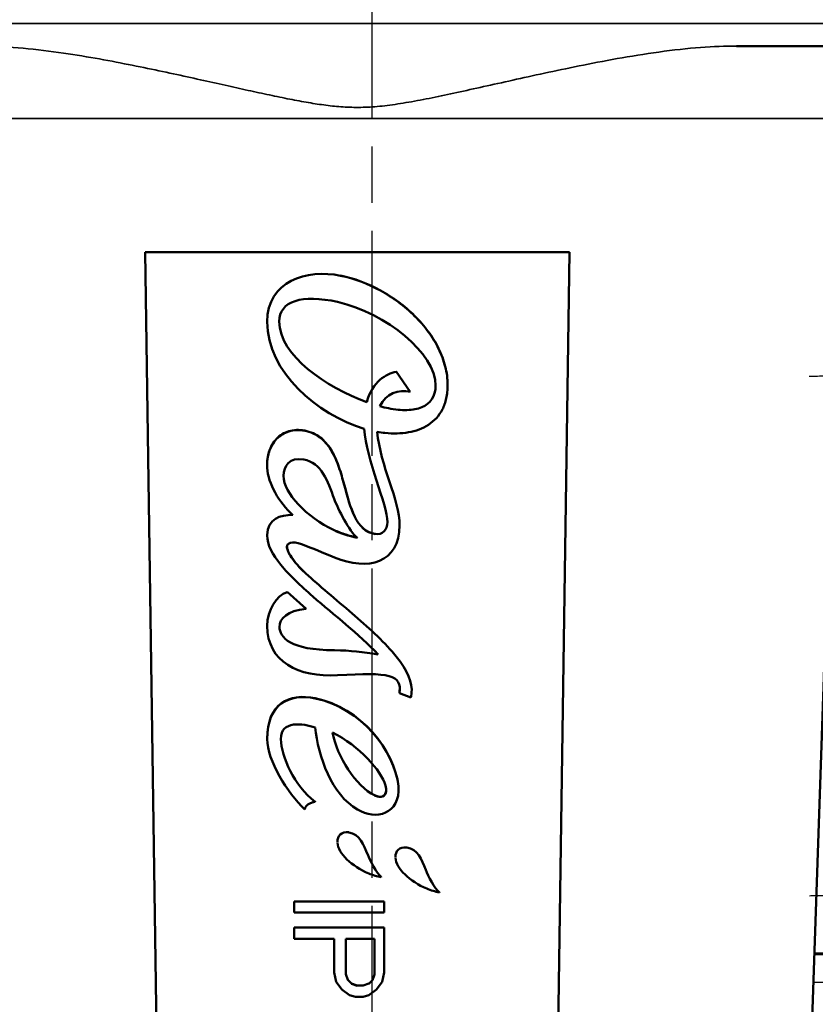
# Model space of a CAD drawing. Units: millimetres. Extents: x 6406 to 10298, y 9800 to 14042.
# Drawn here: x 7520 to 7541, y 13139 to 13165 of the extents above; entities that cross this region are included whole.
import ezdxf

# ---------------------------------------------------------------- set-up
doc = ezdxf.new("R2010")
doc.units = ezdxf.units.MM
for name, pattern in [('AM_ISO02W050', [7.5, 6, -1.5]), ('AM_ISO02W050x2', [3.75, 3, -0.75]), ('AM_ISO08W050', [18, 12, -1.5, 3, -1.5]), ('AM_ISO08W050x2', [9, 6, -0.75, 1.5, -0.75])]:
    doc.linetypes.add(name, pattern=pattern)
doc.layers.get('Defpoints').update_dxf_attribs({"linetype": 'CONTINUOUS'})
for name, color, linetype, lineweight in [('AM_3 ( Verdeckt )', 6, 'AM_ISO02W050', 25), ('AM_5 ( Bemassung)', 3, 'CONTINUOUS', 25), ('AM_7 (Mittellinie)', 4, 'AM_ISO08W050', 25), ('Sichtbar (ISO)', 7, 'CONTINUOUS', 50), ('Sichtbar schmal (ISO)', 7, 'CONTINUOUS', 35)]:
    doc.layers.add(name, color=color, linetype=linetype, lineweight=lineweight)
doc.styles.get("Standard").update_dxf_attribs({"font": 'ARIALUNI.TTF'})
doc.dimstyles.new('BENUTZERDEFINIERTE NORM$0', dxfattribs={"dimtxt": 3.5, "dimasz": 2.5, "dimexe": 1, "dimexo": 0, "dimgap": 1.5, "dimtad": 1, "dimdsep": 46, "dimtxsty": 'Standard', "dimcen": 0, "dimclrd": 256, "dimclre": 256, "dimclrt": 6, "dimadec": 0, "dimazin": 2, "dimtp": 0.1, "dimtm": 0.1, "dimtfac": 0.71, "dimtmove": 0, "dimatfit": 3, "dimfxl": 1, "dimlwd": -1, "dimlwe": -1, "dimarcsym": 0})

# ---------------------------------------------------------------- blocks, each defined once
blk = doc.blocks.new('*D12')
at = {"layer": 'AM_5 ( Bemassung)', "transparency": 16777216}
for p, q in [((7544.33, 13680.323), (6497.313, 13680.323)), ((6517.313, 13630.323), (6517.313, 12326.502)), ((7994.978, 12276.502), (6497.313, 12276.502))]:
    blk.add_line(p, q, dxfattribs=at)
for points in [[(6508.979, 13630.323), (6525.646, 13630.323), (6517.313, 13680.323)], [(6508.979, 12326.502), (6525.646, 12326.502), (6517.313, 12276.502)]]:
    blk.add_solid(points, dxfattribs=at)
at = {"layer": 'Defpoints', "color": 0, "transparency": 16777216}
for p in [(7544.33, 13680.323), (6517.313, 12276.502), (7994.978, 12276.502)]:
    blk.add_point(p, dxfattribs=at)
at = {"layer": 'AM_5 ( Bemassung)', "color": 6, "transparency": 16777216, "insert": (6451.549, 12978.412), "char_height": 70, "attachment_point": 5, "rotation": 90}
blk.add_mtext('1404', dxfattribs=at)
blk = doc.blocks.new('*D19')
at = {"layer": 'AM_5 ( Bemassung)', "transparency": 16777216}
for p, q in [((7514.33, 13680.323), (8211.227, 13680.323)), ((8191.227, 13630.323), (8191.227, 12991.823)), ((7529.33, 12941.823), (8211.227, 12941.823))]:
    blk.add_line(p, q, dxfattribs=at)
for points in [[(8182.894, 13630.323), (8199.561, 13630.323), (8191.227, 13680.323)], [(8182.894, 12991.823), (8199.561, 12991.823), (8191.227, 12941.823)]]:
    blk.add_solid(points, dxfattribs=at)
at = {"layer": 'Defpoints', "color": 0, "transparency": 16777216}
for p in [(7514.33, 13680.323), (7529.33, 12941.823), (8191.227, 12941.823)]:
    blk.add_point(p, dxfattribs=at)
at = {"layer": 'AM_5 ( Bemassung)', "color": 6, "transparency": 16777216, "insert": (8125.463, 13311.073), "char_height": 70, "attachment_point": 5, "rotation": 90}
blk.add_mtext('739', dxfattribs=at)

msp = doc.modelspace()

# ---------------------------------------------------------------- linework, layer by layer
at = {"layer": 'AM_3 ( Verdeckt )', "linetype": 'AM_ISO02W050x2'}
for points, knots in [([(7540.985, 13155.72), (7541.283, 13155.722), (7541.58, 13155.725), (7541.875, 13155.728), (7542.765, 13155.736), (7543.646, 13155.743), (7544.516, 13155.751), (7544.986, 13155.756), (7545.453, 13155.76), (7545.916, 13155.764), (7546.31, 13155.768), (7546.703, 13155.772), (7547.092, 13155.775), (7547.938, 13155.783), (7548.772, 13155.792), (7549.591, 13155.8), (7550.41, 13155.808), (7551.215, 13155.816), (7552.004, 13155.824), (7552.792, 13155.832), (7553.564, 13155.84), (7554.319, 13155.848), (7555.073, 13155.856), (7555.81, 13155.864), (7556.527, 13155.872), (7557.244, 13155.88), (7557.942, 13155.888), (7558.618, 13155.896), (7559.295, 13155.904), (7559.95, 13155.912), (7560.584, 13155.92), (7561.217, 13155.928), (7561.828, 13155.936), (7562.415, 13155.945), (7563.002, 13155.953), (7563.566, 13155.961), (7564.104, 13155.969), (7564.643, 13155.977), (7565.157, 13155.985), (7565.644, 13155.992), (7566.132, 13156), (7566.594, 13156.008), (7567.029, 13156.016), (7567.229, 13156.02), (7567.423, 13156.023), (7567.612, 13156.027), (7567.833, 13156.032), (7568.046, 13156.036), (7568.251, 13156.04), (7568.631, 13156.048), (7568.983, 13156.057), (7569.307, 13156.065), (7569.63, 13156.073), (7569.925, 13156.081), (7570.19, 13156.089), (7570.456, 13156.097), (7570.692, 13156.105), (7570.899, 13156.113), (7571.106, 13156.121), (7571.283, 13156.129), (7571.429, 13156.137), (7571.564, 13156.144), (7571.674, 13156.151), (7571.758, 13156.159), (7571.765, 13156.159), (7571.772, 13156.16), (7571.779, 13156.161), (7571.865, 13156.169), (7571.921, 13156.177), (7571.946, 13156.185), (7571.95, 13156.186), (7571.953, 13156.188), (7571.955, 13156.189)], [0.47817784, 0.47817784, 0.47817784, 0.47817784, 0.47916667, 0.47916667, 0.47916667, 0.48214286, 0.48214286, 0.48214286, 0.48375, 0.48375, 0.48375, 0.48511905, 0.48511905, 0.48511905, 0.48809524, 0.48809524, 0.48809524, 0.49107143, 0.49107143, 0.49107143, 0.49404762, 0.49404762, 0.49404762, 0.49702381, 0.49702381, 0.49702381, 0.5, 0.5, 0.5, 0.50297619, 0.50297619, 0.50297619, 0.50595238, 0.50595238, 0.50595238, 0.50892857, 0.50892857, 0.50892857, 0.51190476, 0.51190476, 0.51190476, 0.51488095, 0.51488095, 0.51488095, 0.51625, 0.51625, 0.51625, 0.51785714, 0.51785714, 0.51785714, 0.52083333, 0.52083333, 0.52083333, 0.52380952, 0.52380952, 0.52380952, 0.52678571, 0.52678571, 0.52678571, 0.5297619, 0.5297619, 0.5297619, 0.5325, 0.5325, 0.5325, 0.5327381, 0.5327381, 0.5327381, 0.53571429, 0.53571429, 0.53571429, 0.53617841, 0.53617841, 0.53617841, 0.53617841]), ([(7540.993, 13141.865), (7541.21, 13141.867), (7541.426, 13141.869), (7541.642, 13141.871), (7542.534, 13141.879), (7543.418, 13141.888), (7544.29, 13141.896), (7545.163, 13141.904), (7546.025, 13141.912), (7546.875, 13141.92), (7547.724, 13141.928), (7548.561, 13141.936), (7549.384, 13141.944), (7550.206, 13141.952), (7551.015, 13141.96), (7551.807, 13141.968), (7552.599, 13141.976), (7553.375, 13141.984), (7554.133, 13141.992), (7554.263, 13141.993), (7554.392, 13141.994), (7554.521, 13141.996), (7555.144, 13142.002), (7555.755, 13142.009), (7556.352, 13142.016), (7557.073, 13142.024), (7557.775, 13142.032), (7558.455, 13142.041), (7559.136, 13142.049), (7559.796, 13142.057), (7560.433, 13142.065), (7561.07, 13142.073), (7561.686, 13142.081), (7562.277, 13142.089), (7562.869, 13142.097), (7563.437, 13142.105), (7563.98, 13142.112), (7564.523, 13142.12), (7565.041, 13142.128), (7565.533, 13142.136), (7565.568, 13142.137), (7565.602, 13142.137), (7565.636, 13142.138), (7566.091, 13142.145), (7566.522, 13142.153), (7566.931, 13142.161), (7567.37, 13142.169), (7567.782, 13142.177), (7568.167, 13142.185), (7568.551, 13142.193), (7568.908, 13142.202), (7569.235, 13142.21), (7569.563, 13142.218), (7569.863, 13142.226), (7570.133, 13142.233), (7570.403, 13142.241), (7570.644, 13142.249), (7570.855, 13142.257), (7571.059, 13142.265), (7571.236, 13142.272), (7571.384, 13142.28), (7571.389, 13142.28), (7571.394, 13142.281), (7571.398, 13142.281), (7571.549, 13142.289), (7571.67, 13142.297), (7571.761, 13142.305), (7571.851, 13142.313), (7571.911, 13142.322), (7571.94, 13142.33), (7571.947, 13142.332), (7571.952, 13142.333), (7571.955, 13142.335)], [0.85883766, 0.85883766, 0.85883766, 0.85883766, 0.85950413, 0.85950413, 0.85950413, 0.86225895, 0.86225895, 0.86225895, 0.86501377, 0.86501377, 0.86501377, 0.8677686, 0.8677686, 0.8677686, 0.87052342, 0.87052342, 0.87052342, 0.87327824, 0.87327824, 0.87327824, 0.87375, 0.87375, 0.87375, 0.87603306, 0.87603306, 0.87603306, 0.87878788, 0.87878788, 0.87878788, 0.8815427, 0.8815427, 0.8815427, 0.88429752, 0.88429752, 0.88429752, 0.88705234, 0.88705234, 0.88705234, 0.88980716, 0.88980716, 0.88980716, 0.89, 0.89, 0.89, 0.89256198, 0.89256198, 0.89256198, 0.8953168, 0.8953168, 0.8953168, 0.89807163, 0.89807163, 0.89807163, 0.90082645, 0.90082645, 0.90082645, 0.90358127, 0.90358127, 0.90358127, 0.90625, 0.90625, 0.90625, 0.90633609, 0.90633609, 0.90633609, 0.90909091, 0.90909091, 0.90909091, 0.91184573, 0.91184573, 0.91184573, 0.91245285, 0.91245285, 0.91245285, 0.91245285]), ([(7541.08, 13139.557), (7541.88, 13139.564), (7542.673, 13139.571), (7543.457, 13139.578), (7543.552, 13139.579), (7543.646, 13139.58), (7543.741, 13139.581), (7544.618, 13139.589), (7545.485, 13139.597), (7546.339, 13139.606), (7547.194, 13139.614), (7548.037, 13139.622), (7548.865, 13139.63), (7549.693, 13139.638), (7550.508, 13139.646), (7551.307, 13139.654), (7552.105, 13139.662), (7552.888, 13139.67), (7553.654, 13139.678), (7554.419, 13139.686), (7555.168, 13139.694), (7555.897, 13139.702), (7556.473, 13139.708), (7557.038, 13139.714), (7557.591, 13139.721), (7557.736, 13139.722), (7557.881, 13139.724), (7558.025, 13139.726), (7558.714, 13139.734), (7559.383, 13139.742), (7560.03, 13139.75), (7560.676, 13139.758), (7561.301, 13139.767), (7561.902, 13139.775), (7562.504, 13139.783), (7563.082, 13139.791), (7563.635, 13139.799), (7564.188, 13139.807), (7564.717, 13139.815), (7565.22, 13139.823), (7565.723, 13139.831), (7566.201, 13139.839), (7566.651, 13139.846), (7566.962, 13139.852), (7567.26, 13139.857), (7567.546, 13139.863), (7567.674, 13139.865), (7567.799, 13139.868), (7567.922, 13139.87), (7568.318, 13139.879), (7568.686, 13139.887), (7569.026, 13139.895), (7569.366, 13139.903), (7569.677, 13139.911), (7569.959, 13139.92), (7570.242, 13139.928), (7570.495, 13139.936), (7570.718, 13139.944), (7570.942, 13139.952), (7571.135, 13139.96), (7571.299, 13139.967), (7571.463, 13139.975), (7571.597, 13139.983), (7571.7, 13139.991), (7571.761, 13139.996), (7571.811, 13140), (7571.85, 13140.005), (7571.878, 13140.008), (7571.901, 13140.012), (7571.918, 13140.015), (7571.936, 13140.019), (7571.949, 13140.022), (7571.955, 13140.026)], [0.59504132, 0.59504132, 0.59504132, 0.59504132, 0.5975, 0.5975, 0.5975, 0.59779614, 0.59779614, 0.59779614, 0.60055096, 0.60055096, 0.60055096, 0.60330579, 0.60330579, 0.60330579, 0.60606061, 0.60606061, 0.60606061, 0.60881543, 0.60881543, 0.60881543, 0.61157025, 0.61157025, 0.61157025, 0.61375, 0.61375, 0.61375, 0.61432507, 0.61432507, 0.61432507, 0.61707989, 0.61707989, 0.61707989, 0.61983471, 0.61983471, 0.61983471, 0.62258953, 0.62258953, 0.62258953, 0.62534435, 0.62534435, 0.62534435, 0.62809917, 0.62809917, 0.62809917, 0.63, 0.63, 0.63, 0.63085399, 0.63085399, 0.63085399, 0.63360882, 0.63360882, 0.63360882, 0.63636364, 0.63636364, 0.63636364, 0.63911846, 0.63911846, 0.63911846, 0.64187328, 0.64187328, 0.64187328, 0.6446281, 0.6446281, 0.6446281, 0.64625, 0.64625, 0.64625, 0.64738292, 0.64738292, 0.64738292, 0.64856892, 0.64856892, 0.64856892, 0.64856892])]:
    msp.add_open_spline(points, degree=3, knots=knots, dxfattribs=at)
at = {"layer": 'AM_7 (Mittellinie)', "linetype": 'AM_ISO08W050x2'}
msp.add_line((7529.33, 13708.592), (7529.33, 13121.887), dxfattribs=at)
at = {"layer": 'Sichtbar (ISO)'}
for p, q in [((7551.444, 13164.521), (7539.045, 13164.521)), ((7540.429, 13119.559), (7541.879, 13162.589)), ((7523.291, 13159.021), (7523.723, 13129.521)), ((7534.598, 13159.021), (7523.291, 13159.021)), ((7534.166, 13129.521), (7534.598, 13159.021)), ((7526.541, 13157.168), (7526.541, 13157.162)), ((7530.354, 13155.304), (7529.978, 13155.843)), ((7529.978, 13155.843), (7529.978, 13155.837)), ((7530.354, 13155.304), (7530.354, 13155.298)), ((7531.35, 13155.484), (7531.35, 13155.478)), ((7529.195, 13155.032), (7529.195, 13155.026)), ((7526.539, 13153.351), (7526.539, 13153.344)), ((7528.324, 13151.613), (7528.324, 13151.607)), ((7530.071, 13151.748), (7530.071, 13151.742)), ((7526.541, 13151.477), (7526.541, 13151.471)), ((7527.576, 13149.517), (7527.071, 13149.967)), ((7527.071, 13149.967), (7527.071, 13149.961)), ((7527.576, 13149.517), (7527.576, 13149.511)), ((7526.541, 13149.066), (7526.541, 13149.06)), ((7530.063, 13147.272), (7530.063, 13147.266)), ((7530.063, 13147.266), (7530.37, 13147.15)), ((7530.392, 13147.36), (7530.392, 13147.354)), ((7526.54, 13146.051), (7526.54, 13146.044)), ((7530.041, 13144.787), (7530.041, 13144.781)), ((7530.043, 13144.712), (7530.043, 13144.706)), ((7527.822, 13144.376), (7527.822, 13144.37)), ((7527.546, 13144.168), (7527.546, 13144.162)), ((7528.413, 13143.299), (7528.413, 13143.293)), ((7529.959, 13142.895), (7529.959, 13142.889)), ((7529.582, 13142.363), (7529.582, 13142.357)), ((7531.129, 13141.959), (7531.129, 13141.953)), ((7527.257, 13141.714), (7527.257, 13141.414)), ((7529.657, 13141.714), (7527.257, 13141.714)), ((7529.657, 13141.414), (7529.657, 13141.714)), ((7527.257, 13141.414), (7529.657, 13141.414)), ((7529.657, 13141.02), (7527.257, 13141.02)), ((7527.257, 13141.014), (7527.257, 13140.714)), ((7529.657, 13139.815), (7529.657, 13141.014)), ((7527.257, 13140.714), (7528.33, 13140.714)), ((7528.33, 13140.714), (7528.33, 13139.815)), ((7528.636, 13139.765), (7528.636, 13140.714)), ((7528.636, 13140.714), (7529.402, 13140.714)), ((7529.402, 13140.714), (7529.402, 13139.765)), ((7594.03, 13140.323), (7541.129, 13140.323)), ((7541.129, 13140.308), (7679.42, 13140.308)), ((7528.33, 13139.815), (7528.381, 13139.565)), ((7528.687, 13139.621), (7528.636, 13139.771)), ((7529.402, 13139.765), (7529.351, 13139.615)), ((7529.606, 13139.565), (7529.657, 13139.815)), ((7528.381, 13139.565), (7528.534, 13139.365)), ((7528.789, 13139.521), (7528.687, 13139.621)), ((7528.687, 13139.621), (7528.687, 13139.615)), ((7528.943, 13139.471), (7528.789, 13139.521)), ((7528.789, 13139.521), (7528.789, 13139.515)), ((7528.943, 13139.465), (7528.789, 13139.515)), ((7529.249, 13139.521), (7529.096, 13139.471)), ((7529.351, 13139.615), (7529.249, 13139.515)), ((7529.249, 13139.521), (7529.249, 13139.515)), ((7529.351, 13139.621), (7529.351, 13139.615)), ((7529.453, 13139.365), (7529.606, 13139.565)), ((7528.534, 13139.365), (7528.738, 13139.215)), ((7529.096, 13139.471), (7528.943, 13139.471)), ((7528.943, 13139.471), (7528.943, 13139.465)), ((7529.249, 13139.215), (7529.453, 13139.365)), ((7528.738, 13139.215), (7528.891, 13139.165)), ((7528.891, 13139.165), (7529.096, 13139.165)), ((7529.096, 13139.165), (7529.249, 13139.215))]:
    msp.add_line(p, q, dxfattribs=at)
msp.add_ellipse((7530.344, 13147.289), major_axis=(0.015, 0.219), ratio=0.207516, start_param=4.031871, end_param=5.025135, dxfattribs=at)
for points in [[(7528.498, 13158.395), (7527.59, 13158.581), (7526.541, 13158.257), (7526.541, 13157.162)], [(7526.862, 13157.175), (7526.862, 13157.72), (7527.466, 13157.91), (7528.417, 13157.695)], [(7528.417, 13157.695), (7529.716, 13157.4), (7531.029, 13156.317), (7531.029, 13155.467)], [(7526.541, 13157.162), (7526.541, 13155.833), (7527.87, 13154.688), (7529.128, 13154.317)], [(7529.195, 13155.026), (7528.123, 13155.41), (7526.862, 13156.267), (7526.862, 13157.175)], [(7529.978, 13155.837), (7529.717, 13155.782), (7529.348, 13155.581), (7529.195, 13155.026)], [(7529.547, 13154.915), (7529.701, 13155.259), (7530.039, 13155.368), (7530.354, 13155.298)], [(7529.128, 13154.317), (7529.183, 13153.465), (7529.743, 13152.307), (7529.743, 13151.82)], [(7530.071, 13151.742), (7530.071, 13152.407), (7529.553, 13153.33), (7529.472, 13154.234)], [(7526.977, 13153.056), (7526.977, 13153.324), (7527.135, 13153.561), (7527.517, 13153.495)], [(7527.517, 13153.495), (7527.985, 13153.415), (7528.155, 13152.915), (7528.324, 13152.449)], [(7526.541, 13153.273), (7526.563, 13152.844), (7526.856, 13152.359), (7527.227, 13152.01)], [(7526.977, 13153.059), (7526.98, 13152.589), (7527.583, 13151.967), (7528.324, 13151.613)], [(7528.324, 13152.449), (7528.436, 13152.178), (7528.715, 13151.575), (7528.944, 13151.408)], [(7526.541, 13151.477), (7526.541, 13151.914), (7526.895, 13152.023), (7527.221, 13152.017)], [(7528.944, 13151.408), (7528.708, 13151.455), (7528.487, 13151.535), (7528.324, 13151.607)], [(7528.335, 13150.884), (7529.229, 13150.513), (7530.071, 13150.732), (7530.071, 13151.742)], [(7529.417, 13151.511), (7529.62, 13151.477), (7529.742, 13151.625), (7529.743, 13151.823)], [(7527.452, 13151.24), (7527.776, 13151.113), (7527.991, 13151.026), (7528.335, 13150.884)], [(7527.071, 13149.961), (7526.798, 13149.874), (7526.541, 13149.473), (7526.541, 13149.06)], [(7526.868, 13149.029), (7526.868, 13149.243), (7527.074, 13149.481), (7527.576, 13149.511)], [(7526.541, 13149.06), (7526.541, 13148.101), (7527.375, 13147.681), (7528.414, 13147.742)], [(7528.335, 13148.408), (7527.157, 13148.413), (7526.868, 13148.753), (7526.868, 13149.029)], [(7529.495, 13148.296), (7529.09, 13148.36), (7528.765, 13148.406), (7528.335, 13148.408)], [(7528.414, 13147.742), (7529.805, 13147.824), (7530.141, 13147.758), (7530.063, 13147.266)], [(7530.063, 13147.272), (7530.07, 13147.314), (7530.073, 13147.353), (7530.073, 13147.389)], [(7526.54, 13146.048), (7526.539, 13146.984), (7527.12, 13147.273), (7527.822, 13147.129)], [(7527.822, 13147.123), (7527.12, 13147.267), (7526.539, 13146.978), (7526.54, 13146.042)], [(7527.822, 13147.129), (7529.042, 13146.879), (7529.929, 13145.742), (7530.041, 13144.787)], [(7530.041, 13144.781), (7529.929, 13145.736), (7529.042, 13146.873), (7527.822, 13147.123)], [(7526.906, 13146.042), (7526.89, 13146.543), (7527.503, 13146.46), (7527.822, 13146.35)], [(7527.822, 13146.35), (7527.892, 13145.584), (7528.267, 13144.543), (7528.944, 13144.166)], [(7526.906, 13146.064), (7526.906, 13146.059), (7526.906, 13146.054), (7526.906, 13146.048)], [(7528.277, 13146.219), (7528.998, 13145.858), (7529.581, 13145.201), (7529.692, 13144.802)], [(7528.279, 13146.218), (7528.402, 13145.579), (7528.905, 13144.775), (7529.402, 13144.542)], [(7526.54, 13146.042), (7526.54, 13145.472), (7527.08, 13144.609), (7527.546, 13144.162)], [(7527.822, 13144.37), (7527.246, 13144.806), (7526.922, 13145.562), (7526.906, 13146.042)], [(7528.944, 13144.166), (7529.436, 13143.861), (7530.088, 13144.036), (7530.041, 13144.781)], [(7529.692, 13144.802), (7529.762, 13144.549), (7529.633, 13144.428), (7529.402, 13144.536)], [(7530.041, 13144.787), (7530.043, 13144.761), (7530.043, 13144.736), (7530.043, 13144.712)], [(7529.402, 13144.542), (7529.589, 13144.454), (7529.709, 13144.517), (7529.711, 13144.679)], [(7527.546, 13144.172), (7527.546, 13144.171), (7527.546, 13144.169), (7527.546, 13144.168)], [(7528.719, 13143.554), (7528.501, 13143.581), (7528.413, 13143.449), (7528.413, 13143.299)], [(7529.224, 13142.954), (7529.111, 13143.224), (7528.997, 13143.514), (7528.719, 13143.548)], [(7528.413, 13143.274), (7528.426, 13142.997), (7528.8, 13142.646), (7529.247, 13142.458)], [(7530.265, 13143.15), (7530.047, 13143.177), (7529.959, 13143.045), (7529.959, 13142.895)], [(7529.582, 13142.363), (7529.45, 13142.458), (7529.289, 13142.805), (7529.224, 13142.96)], [(7530.77, 13142.556), (7530.658, 13142.826), (7530.543, 13143.116), (7530.265, 13143.15)], [(7529.96, 13142.87), (7529.973, 13142.593), (7530.346, 13142.242), (7530.794, 13142.054)], [(7531.129, 13141.953), (7530.997, 13142.048), (7530.835, 13142.395), (7530.77, 13142.55)]]:
    msp.add_open_spline(points, degree=3, dxfattribs=at)
for points, knots in [([(7528.498, 13158.401), (7528.862, 13158.326), (7529.583, 13158.052), (7530.36, 13157.474), (7530.846, 13156.916), (7531.126, 13156.461), (7531.276, 13156.06), (7531.339, 13155.734), (7531.35, 13155.566), (7531.35, 13155.485), (7531.35, 13155.484)], [0, 0, 0, 0, 0.1359624, 0.2719247, 0.3399059, 0.4078871, 0.4758683, 0.5098589, 0.5438494, 0.5440402, 0.5440402, 0.5440402, 0.5440402]), ([(7529.472, 13154.234), (7529.542, 13154.222), (7529.83, 13154.18), (7530.321, 13154.189), (7530.775, 13154.354), (7531.058, 13154.591), (7531.22, 13154.824), (7531.307, 13155.068), (7531.344, 13155.292), (7531.354, 13155.496), (7531.339, 13155.727), (7531.276, 13156.054), (7531.126, 13156.455), (7530.846, 13156.91), (7530.36, 13157.468), (7529.583, 13158.046), (7528.862, 13158.32), (7528.498, 13158.395)], [0, 0, 0, 0, 0.033589, 0.13923, 0.24487, 0.29769, 0.35051, 0.40333, 0.42974, 0.456151, 0.490141, 0.524132, 0.592113, 0.660094, 0.728075, 0.864038, 1, 1, 1, 1]), ([(7531.029, 13155.467), (7531.029, 13155.172), (7530.821, 13154.892), (7530.348, 13154.806), (7530.031, 13154.818), (7529.79, 13154.855), (7529.625, 13154.894), (7529.547, 13154.915)], [0, 0, 0, 0, 0.452947, 0.67942, 0.792656, 0.905893, 1, 1, 1, 1]), ([(7529.417, 13151.505), (7529.161, 13151.548), (7528.833, 13151.895), (7528.638, 13152.665), (7528.461, 13153.295), (7528.281, 13153.726), (7528.057, 13154.012), (7527.82, 13154.173), (7527.601, 13154.255), (7527.371, 13154.286), (7527.098, 13154.257), (7526.806, 13154.104), (7526.579, 13153.76), (7526.532, 13153.446), (7526.541, 13153.273)], [0, 0, 0, 0, 0.168192, 0.336385, 0.420481, 0.504577, 0.588673, 0.630721, 0.672769, 0.713673, 0.754577, 0.836385, 0.918192, 1, 1, 1, 1]), ([(7526.539, 13153.351), (7526.539, 13153.496), (7526.589, 13153.782), (7526.806, 13154.11), (7527.098, 13154.263), (7527.371, 13154.292), (7527.601, 13154.261), (7527.82, 13154.179), (7528.057, 13154.018), (7528.281, 13153.732), (7528.461, 13153.301), (7528.638, 13152.671), (7528.833, 13151.901), (7529.161, 13151.554), (7529.417, 13151.511)], [0.0114406, 0.0114406, 0.0114406, 0.0114406, 0.0818077, 0.1636154, 0.245423, 0.2863269, 0.3272307, 0.3692788, 0.4113269, 0.495423, 0.5795192, 0.6636154, 0.8318077, 1, 1, 1, 1]), ([(7528.324, 13151.613), (7528.425, 13151.568), (7528.531, 13151.528), (7528.734, 13151.463), (7528.834, 13151.436), (7528.934, 13151.416)], [0.000001, 0.000001, 0.000001, 0.000001, 0.03302261, 0.03302261, 0.06327311, 0.06327311, 0.06327311, 0.06327311]), ([(7526.541, 13151.471), (7526.541, 13151.226), (7526.823, 13150.697), (7527.952, 13149.634), (7528.979, 13148.847), (7529.495, 13148.296)], [0, 0, 0, 0, 0.268628, 0.537257, 1, 1, 1, 1]), ([(7527.511, 13150.511), (7527.342, 13150.674), (7527.176, 13150.884), (7527.08, 13151.077), (7527.059, 13151.173), (7527.085, 13151.237), (7527.187, 13151.3), (7527.331, 13151.288), (7527.452, 13151.24)], [0, 0, 0, 0, 0.22726, 0.34089, 0.45452, 0.59089, 0.72726, 1, 1, 1, 1]), ([(7527.067, 13151.166), (7527.068, 13151.142), (7527.081, 13151.082), (7527.176, 13150.89), (7527.342, 13150.68), (7527.511, 13150.517)], [0.5489375, 0.5489375, 0.5489375, 0.5489375, 0.6591097, 0.7727398, 1, 1, 1, 1]), ([(7527.511, 13150.517), (7527.844, 13150.196), (7528.7, 13149.493), (7529.971, 13148.363), (7530.392, 13147.668), (7530.392, 13147.36)], [0, 0, 0, 0, 0.346039, 0.673019, 1, 1, 1, 1]), ([(7527.546, 13144.162), (7527.546, 13144.167), (7527.546, 13144.181), (7527.557, 13144.212), (7527.579, 13144.254), (7527.627, 13144.298), (7527.689, 13144.332), (7527.748, 13144.353), (7527.792, 13144.365), (7527.815, 13144.369), (7527.822, 13144.37)], [0, 0, 0, 0, 0.03988, 0.119641, 0.250849, 0.429143, 0.632603, 0.814899, 0.9383, 1, 1, 1, 1]), ([(7529.247, 13142.458), (7529.302, 13142.435), (7529.36, 13142.414), (7529.471, 13142.381), (7529.526, 13142.367), (7529.582, 13142.357)], [-0.03489404, -0.03489404, -0.03489404, -0.03489404, -0.01698424, -0.01698424, -0.000001, -0.000001, -0.000001, -0.000001]), ([(7530.794, 13142.054), (7530.848, 13142.031), (7530.906, 13142.01), (7531.017, 13141.977), (7531.073, 13141.963), (7531.129, 13141.953)], [-0.03494662, -0.03494662, -0.03494662, -0.03494662, -0.01700892, -0.01700892, -0.000001, -0.000001, -0.000001, -0.000001])]:
    msp.add_open_spline(points, degree=3, knots=knots, dxfattribs=at)
at = {"layer": 'Sichtbar schmal (ISO)'}
for p, q in [((7487.08, 13165.123), (7571.58, 13165.123)), ((7516.01, 13162.589), (7541.879, 13162.589)), ((7528.498, 13158.401), (7528.498, 13158.395)), ((7529.417, 13151.511), (7529.417, 13151.505)), ((7527.511, 13150.517), (7527.511, 13150.511)), ((7528.335, 13148.414), (7528.335, 13148.408)), ((7527.822, 13147.129), (7527.822, 13147.123)), ((7526.906, 13146.048), (7526.906, 13146.042)), ((7529.402, 13144.542), (7529.402, 13144.536)), ((7528.719, 13143.554), (7528.719, 13143.548)), ((7529.224, 13142.96), (7529.224, 13142.954)), ((7530.265, 13143.15), (7530.265, 13143.144)), ((7530.77, 13142.556), (7530.77, 13142.55))]:
    msp.add_line(p, q, dxfattribs=at)
msp.add_open_spline([(7539.045, 13164.521), (7538.752, 13164.521), (7538.436, 13164.509), (7538.088, 13164.482), (7537.74, 13164.455), (7537.359, 13164.413), (7536.981, 13164.361), (7536.602, 13164.309), (7536.225, 13164.247), (7535.868, 13164.184), (7535.511, 13164.12), (7535.173, 13164.054), (7534.852, 13163.989), (7534.53, 13163.924), (7534.226, 13163.86), (7533.932, 13163.797), (7533.638, 13163.733), (7533.354, 13163.671), (7533.084, 13163.61), (7532.813, 13163.55), (7532.555, 13163.492), (7532.308, 13163.437), (7532.061, 13163.382), (7531.825, 13163.33), (7531.598, 13163.281), (7531.37, 13163.231), (7531.151, 13163.185), (7530.937, 13163.141), (7530.723, 13163.098), (7530.514, 13163.058), (7530.314, 13163.023), (7530.114, 13162.988), (7529.924, 13162.959), (7529.741, 13162.936), (7529.559, 13162.914), (7529.386, 13162.898), (7529.219, 13162.89), (7529.051, 13162.883), (7528.891, 13162.882), (7528.735, 13162.888), (7528.579, 13162.893), (7528.428, 13162.905), (7528.277, 13162.921), (7528.126, 13162.938), (7527.974, 13162.958), (7527.818, 13162.983), (7527.662, 13163.007), (7527.502, 13163.035), (7527.333, 13163.067), (7527.165, 13163.098), (7526.987, 13163.134), (7526.806, 13163.171), (7526.624, 13163.209), (7526.439, 13163.249), (7526.248, 13163.29), (7526.056, 13163.332), (7525.859, 13163.376), (7525.654, 13163.421), (7525.449, 13163.467), (7525.236, 13163.515), (7525.013, 13163.564), (7524.79, 13163.614), (7524.558, 13163.666), (7524.315, 13163.719), (7524.071, 13163.772), (7523.817, 13163.827), (7523.554, 13163.883), (7523.291, 13163.938), (7523.017, 13163.994), (7522.732, 13164.05), (7522.446, 13164.106), (7522.149, 13164.162), (7521.837, 13164.216), (7521.526, 13164.27), (7521.201, 13164.322), (7520.848, 13164.369), (7520.495, 13164.417), (7520.113, 13164.459), (7519.771, 13164.485), (7519.429, 13164.51), (7519.127, 13164.521), (7518.844, 13164.521)], degree=3, knots=[0, 0, 0, 0, 0.037037, 0.037037, 0.037037, 0.074074, 0.074074, 0.074074, 0.111111, 0.111111, 0.111111, 0.148148, 0.148148, 0.148148, 0.185185, 0.185185, 0.185185, 0.222222, 0.222222, 0.222222, 0.259259, 0.259259, 0.259259, 0.296296, 0.296296, 0.296296, 0.333333, 0.333333, 0.333333, 0.37037, 0.37037, 0.37037, 0.407407, 0.407407, 0.407407, 0.444444, 0.444444, 0.444444, 0.481481, 0.481481, 0.481481, 0.518519, 0.518519, 0.518519, 0.555556, 0.555556, 0.555556, 0.592593, 0.592593, 0.592593, 0.62963, 0.62963, 0.62963, 0.666667, 0.666667, 0.666667, 0.703704, 0.703704, 0.703704, 0.740741, 0.740741, 0.740741, 0.777778, 0.777778, 0.777778, 0.814815, 0.814815, 0.814815, 0.851852, 0.851852, 0.851852, 0.888889, 0.888889, 0.888889, 0.925926, 0.925926, 0.925926, 0.962963, 0.962963, 0.962963, 1, 1, 1, 1], dxfattribs=at)

# ---------------------------------------------------------------- dimensions: what is measured, and where the dimension line sits
at = {"layer": 'AM_5 ( Bemassung)'}
for base, p1, p2, picture, middle in [((6517.313, 12276.502), (7544.33, 13680.323), (7994.978, 12276.502), '*D12', (6451.549, 12978.412)), ((8191.227235181, 12941.822582868), (7514.33020221, 13680.322582868), (7529.330219388, 12941.822582868), '*D19', (8125.463251552, 13311.072582868))]:
    dim = msp.add_linear_dim(base=base, p1=p1, p2=p2, angle=90, dimstyle='BENUTZERDEFINIERTE NORM$0', override={"dimscale": 20, "dimdec": 0}, dxfattribs=at)
    dim.commit()
    dim.dimension.update_dxf_attribs({"geometry": picture, "text_midpoint": middle})

doc.saveas('drawing.dxf')
